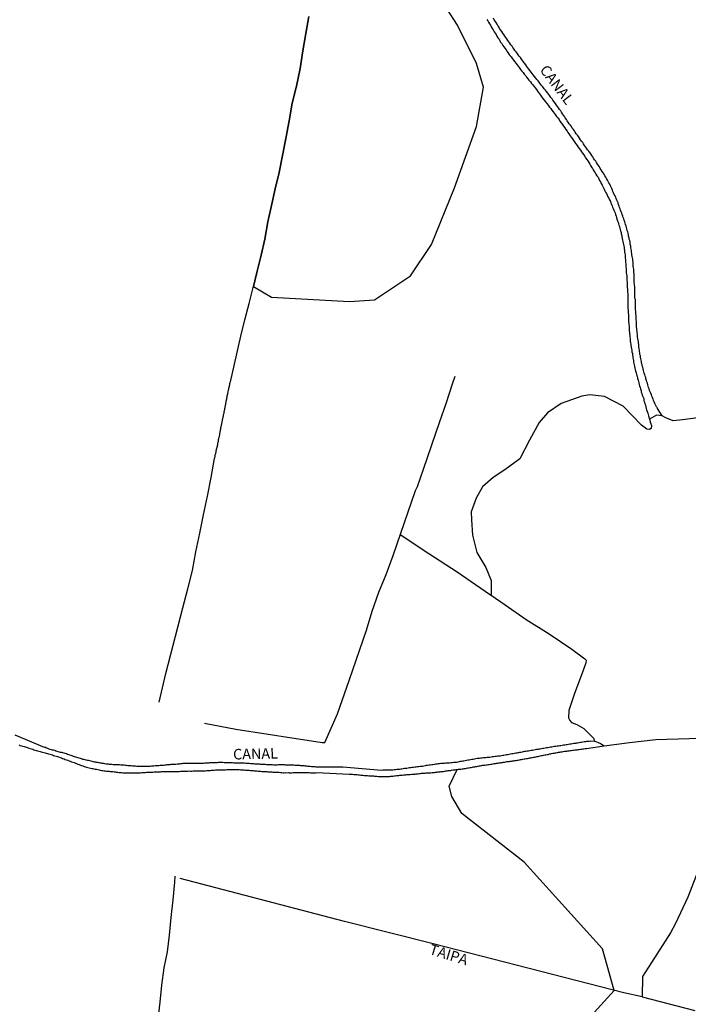
# Model space of a CAD drawing. Units: millimetres. Extents: x 183152 to 185565, y 1652111 to 1654890.
# Drawn here: x 183683 to 183842, y 1653915 to 1654149 of the extents above; entities that cross this region are included whole.
import ezdxf
from ezdxf.enums import TextEntityAlignment as Align

# ---------------------------------------------------------------- set-up
doc = ezdxf.new("R2010")
doc.units = ezdxf.units.MM
for name, color, linetype in [('IMAGEM', 7, 'Continuous'), ('V-BANHADO', 102, 'Continuous'), ('V-CANAL', 111, 'Continuous'), ('V-LAGOA', 150, 'Continuous'), ('V-NOME_DOS_LOGRADOUROS', 7, 'Continuous'), ('V-REFERENCIA', 42, 'Continuous'), ('V-VALETA', 150, 'Continuous')]:
    doc.layers.add(name, color=color, linetype=linetype)
picture_1 = doc.add_image_def('image1.jpg', size_in_pixel=(4020, 4629))

msp = doc.modelspace()

# ---------------------------------------------------------------- linework, layer by layer
at = {"layer": 'V-BANHADO'}
for points in [[(183751.84, 1654150.14), (183751.09, 1654146.09), (183750.41, 1654141.98), (183749.73, 1654137.8), (183748.88, 1654133.6), (183747.86, 1654129.58), (183747.11, 1654125.38), (183746.36, 1654121.18), (183745.55, 1654117.13), (183744.74, 1654113.1), (183743.86, 1654109.18), (183742.98, 1654105.26), (183742.1, 1654101.34), (183741.4, 1654097.27), (183740.46, 1654093.43), (183739.53, 1654089.61), (183738.65, 1654085.98), (183742.98, 1654083.45), (183761.46, 1654082.41), (183767.38, 1654082.87), (183775.97, 1654088.53), (183780.97, 1654095.95), (183786.43, 1654109.42), (183791.63, 1654124.06), (183793.32, 1654133.37), (183791.63, 1654138.96), (183787.14, 1654148.14), (183782.2, 1654155.75)], [(183818.04, 1653911.77), (183824.3, 1653918.72), (183821.57, 1653928.62), (183802.96, 1653949.18), (183788.13, 1653960.77), (183785.79, 1653964.8), (183785.14, 1653967.27), (183787.05, 1653971.25), (183787.09, 1653971.26), (183787.39, 1653971.28), (183787.64, 1653971.3), (183787.94, 1653971.34), (183788.2, 1653971.38), (183788.45, 1653971.41), (183788.75, 1653971.45), (183789.01, 1653971.47), (183789.3, 1653971.55), (183789.56, 1653971.6), (183789.82, 1653971.64), (183790.11, 1653971.68), (183790.37, 1653971.73), (183790.67, 1653971.77), (183790.67, 1653971.77), (183790.92, 1653971.83), (183791.22, 1653971.9), (183791.48, 1653971.94), (183791.73, 1653971.98), (183792.03, 1653972.02), (183792.29, 1653972.07), (183792.58, 1653972.13), (183792.84, 1653972.15), (183793.09, 1653972.22), (183793.39, 1653972.26), (183793.65, 1653972.28), (183793.95, 1653972.32), (183794.2, 1653972.36), (183794.5, 1653972.43), (183794.76, 1653972.45), (183795.01, 1653972.51), (183795.31, 1653972.53), (183795.57, 1653972.58), (183795.86, 1653972.62), (183796.12, 1653972.66), (183796.37, 1653972.7), (183796.67, 1653972.77), (183796.93, 1653972.79), (183797.23, 1653972.83), (183797.48, 1653972.88), (183797.78, 1653972.92), (183798.04, 1653972.96), (183798.29, 1653973), (183798.59, 1653973.05), (183798.84, 1653973.09), (183799.14, 1653973.13), (183799.4, 1653973.15), (183799.65, 1653973.17), (183799.95, 1653973.22), (183800.21, 1653973.28), (183800.51, 1653973.32), (183800.76, 1653973.34), (183801.06, 1653973.39), (183801.32, 1653973.43), (183801.57, 1653973.47), (183801.87, 1653973.54), (183802.12, 1653973.58), (183802.42, 1653973.64), (183802.68, 1653973.68), (183802.93, 1653973.73), (183803.23, 1653973.77), (183803.49, 1653973.81), (183803.79, 1653973.88), (183804.04, 1653973.94), (183804.34, 1653974.01), (183804.6, 1653974.03), (183804.85, 1653974.07), (183805.15, 1653974.13), (183805.4, 1653974.18), (183805.7, 1653974.24), (183805.96, 1653974.28), (183806.21, 1653974.32), (183806.51, 1653974.39), (183806.77, 1653974.47), (183807.07, 1653974.52), (183807.32, 1653974.58), (183807.58, 1653974.62), (183807.87, 1653974.71), (183808.13, 1653974.75), (183808.43, 1653974.79), (183808.68, 1653974.83), (183808.98, 1653974.92), (183809.24, 1653974.96), (183809.49, 1653975.01), (183809.79, 1653975.07), (183810.05, 1653975.11), (183810.35, 1653975.18), (183810.6, 1653975.22), (183810.86, 1653975.26), (183811.15, 1653975.35), (183811.41, 1653975.37), (183811.71, 1653975.41), (183811.96, 1653975.43), (183812.26, 1653975.5), (183812.52, 1653975.56), (183812.77, 1653975.6), (183813.07, 1653975.62), (183813.33, 1653975.67), (183813.63, 1653975.69), (183813.88, 1653975.73), (183814.14, 1653975.77), (183814.43, 1653975.81), (183814.69, 1653975.86), (183814.99, 1653975.88), (183815.24, 1653975.9), (183815.54, 1653975.94), (183815.8, 1653975.98), (183816.05, 1653975.98), (183816.35, 1653976.03), (183816.61, 1653976.07), (183816.9, 1653976.11), (183817.16, 1653976.14), (183817.46, 1653976.2), (183817.76, 1653976.25), (183821.95, 1653976.84), (183827.97, 1653977.64), (183834.21, 1653978.34), (183847.44, 1653978.78)], [(183844.65, 1653948.29), (183841.83, 1653940.89), (183838.91, 1653934.6), (183837.7, 1653932.44), (183833.18, 1653925.33), (183831.05, 1653922.02), (183830.95, 1653917.2), (183843.46, 1653913.92)]]:
    msp.add_lwpolyline(points, dxfattribs=at)
at = {"layer": 'V-CANAL'}
for points in [[(183794.09, 1654149.48), (183794.31, 1654149.13), (183794.48, 1654148.79), (183794.69, 1654148.41), (183794.94, 1654148.07), (183795.14, 1654147.69), (183795.33, 1654147.35), (183795.58, 1654146.98), (183795.84, 1654146.54), (183796.09, 1654146.2), (183796.29, 1654145.85), (183796.48, 1654145.51), (183796.73, 1654145.13), (183796.99, 1654144.79), (183797.18, 1654144.41), (183797.37, 1654144.07), (183797.63, 1654143.72), (183797.88, 1654143.3), (183798.14, 1654142.96), (183798.39, 1654142.62), (183798.65, 1654142.28), (183798.84, 1654141.94), (183799.08, 1654141.6), (183799.35, 1654141.25), (183799.59, 1654140.91), (183799.86, 1654140.55), (183800.23, 1654140.1), (183800.44, 1654139.76), (183800.74, 1654139.38), (183800.97, 1654139.04), (183801.27, 1654138.7), (183801.5, 1654138.36), (183801.5, 1654138.36), (183801.76, 1654138.04), (183802.1, 1654137.59), (183802.36, 1654137.25), (183802.72, 1654136.83), (183802.97, 1654136.48), (183803.32, 1654136.06), (183803.55, 1654135.72), (183803.83, 1654135.38), (183804.06, 1654135.06), (183804.47, 1654134.61), (183804.72, 1654134.27), (183805, 1654133.93), (183805.32, 1654133.5), (183805.55, 1654133.2), (183805.87, 1654132.78), (183806.1, 1654132.44), (183806.36, 1654132.1), (183806.59, 1654131.76), (183806.83, 1654131.46), (183807.15, 1654131.03), (183807.42, 1654130.69), (183807.74, 1654130.27), (183808.02, 1654129.9), (183808.41, 1654129.41), (183808.66, 1654129.09), (183809, 1654128.65), (183809.26, 1654128.31), (183809.51, 1654127.94), (183809.83, 1654127.5), (183810.07, 1654127.16), (183810.32, 1654126.84), (183810.66, 1654126.39), (183810.92, 1654126.07), (183811.24, 1654125.67), (183811.47, 1654125.28), (183811.75, 1654124.92), (183812.07, 1654124.47), (183812.32, 1654124.13), (183812.64, 1654123.71), (183812.88, 1654123.32), (183813.15, 1654122.94), (183813.34, 1654122.6), (183813.6, 1654122.28), (183813.86, 1654121.83), (183814.11, 1654121.49), (183814.43, 1654121.07), (183814.67, 1654120.7), (183815.01, 1654120.21), (183815.26, 1654119.91), (183815.52, 1654119.49), (183815.77, 1654119.15), (183816.03, 1654118.81), (183816.35, 1654118.38), (183816.56, 1654118.04), (183816.79, 1654117.72), (183817.12, 1654117.27), (183817.35, 1654116.89), (183817.56, 1654116.55), (183817.82, 1654116.17), (183818.07, 1654115.83), (183818.33, 1654115.44), (183818.52, 1654115.06), (183818.71, 1654114.72), (183818.97, 1654114.38), (183819.16, 1654114.04), (183819.35, 1654113.7), (183819.61, 1654113.36), (183819.8, 1654113.01), (183819.99, 1654112.67), (183820.25, 1654112.29), (183820.5, 1654111.95), (183820.69, 1654111.57), (183820.88, 1654111.23), (183821.08, 1654110.84), (183821.27, 1654110.46), (183821.46, 1654110.12), (183821.65, 1654109.78), (183821.78, 1654109.44), (183821.99, 1654109.1), (183822.16, 1654108.76), (183822.29, 1654108.41), (183822.52, 1654108.07), (183822.67, 1654107.69), (183822.87, 1654107.35), (183823.06, 1654106.97), (183823.25, 1654106.63), (183823.44, 1654106.24), (183823.57, 1654105.86), (183823.72, 1654105.52), (183823.84, 1654105.18), (183823.97, 1654104.84), (183824.14, 1654104.5), (183824.29, 1654104.16), (183824.44, 1654103.81), (183824.57, 1654103.47), (183824.67, 1654103.09), (183824.78, 1654102.75), (183824.93, 1654102.37), (183824.99, 1654102.03), (183825.12, 1654101.64), (183825.12, 1654101.64), (183825.25, 1654101.26), (183825.38, 1654100.92), (183825.48, 1654100.58), (183825.61, 1654100.24), (183825.72, 1654099.9), (183825.76, 1654099.56), (183825.87, 1654099.21), (183825.97, 1654098.87), (183826.02, 1654098.49), (183826.12, 1654098.15), (183826.14, 1654097.77), (183826.25, 1654097.43), (183826.29, 1654097.04), (183826.38, 1654096.66), (183826.48, 1654096.32), (183826.53, 1654095.98), (183826.65, 1654095.64), (183826.68, 1654095.3), (183826.7, 1654094.95), (183826.8, 1654094.57), (183826.8, 1654094.23), (183826.89, 1654093.85), (183826.93, 1654093.51), (183826.93, 1654093.12), (183826.95, 1654092.74), (183827.04, 1654092.4), (183827.06, 1654092.06), (183827.06, 1654091.72), (183827.08, 1654091.38), (183827.08, 1654091.04), (183827.08, 1654090.7), (183827.17, 1654090.35), (183827.19, 1654089.97), (183827.19, 1654089.63), (183827.21, 1654089.25), (183827.29, 1654088.91), (183827.32, 1654088.52), (183827.32, 1654088.14), (183827.34, 1654087.8), (183827.34, 1654087.46), (183827.42, 1654087.12), (183827.42, 1654086.78), (183827.44, 1654086.44), (183827.44, 1654086.1), (183827.46, 1654085.75), (183827.49, 1654085.37), (183827.51, 1654085.03), (183827.51, 1654084.65), (183827.57, 1654084.31), (183827.59, 1654083.92), (183827.59, 1654083.54), (183827.59, 1654083.2), (183827.61, 1654082.86), (183827.61, 1654082.52), (183827.61, 1654082.18), (183827.61, 1654081.84), (183827.61, 1654081.5), (183827.61, 1654081.15), (183827.61, 1654080.77), (183827.63, 1654080.43), (183827.63, 1654080.05), (183827.63, 1654079.71), (183827.72, 1654079.32), (183827.74, 1654078.94), (183827.74, 1654078.6), (183827.74, 1654078.26), (183827.76, 1654077.92), (183827.76, 1654077.58), (183827.85, 1654077.24), (183827.85, 1654076.9), (183827.87, 1654076.55), (183827.91, 1654076.17), (183827.91, 1654075.83), (183827.93, 1654075.45), (183828, 1654075.11), (183828.02, 1654074.72), (183828.04, 1654074.34), (183828.06, 1654074), (183828.1, 1654073.66), (183828.14, 1654073.32), (183828.17, 1654072.98), (183828.19, 1654072.64), (183828.27, 1654072.29), (183828.3, 1654071.95), (183828.36, 1654071.57), (183828.42, 1654071.23), (183828.53, 1654070.85), (183828.55, 1654070.51), (183828.68, 1654070.12), (183828.7, 1654069.74), (183828.78, 1654069.4), (183828.81, 1654069.06), (183828.85, 1654068.72), (183828.93, 1654068.38), (183828.95, 1654068.04), (183829.04, 1654067.69), (183829.08, 1654067.35), (183829.19, 1654066.97), (183829.21, 1654066.63), (183829.32, 1654066.25), (183829.32, 1654066.25), (183829.42, 1654065.91), (183829.55, 1654065.52), (183829.62, 1654065.14), (183829.74, 1654064.8), (183829.85, 1654064.46), (183829.91, 1654064.12), (183830, 1654063.78), (183830.1, 1654063.44), (183830.19, 1654063.09), (183830.27, 1654062.75), (183830.38, 1654062.37), (183830.51, 1654062.03), (183830.62, 1654061.65), (183830.72, 1654061.31), (183830.79, 1654060.92), (183830.91, 1654060.54), (183831.02, 1654060.2), (183831.15, 1654059.86), (183831.28, 1654059.52), (183831.36, 1654059.18), (183831.42, 1654058.84), (183831.53, 1654058.49), (183831.66, 1654058.15), (183831.79, 1654057.77), (183831.89, 1654057.43), (183831.94, 1654057.05), (183832.04, 1654056.71), (183832.17, 1654056.32), (183832.3, 1654055.94), (183832.43, 1654055.6), (183832.49, 1654055.26)], [(183835.73, 1654055.29), (183834.66, 1654057.05), (183834.6, 1654057.08), (183834.54, 1654057.17), (183834.47, 1654057.3), (183834.41, 1654057.41), (183834.17, 1654057.86), (183834, 1654058.2), (183833.83, 1654058.58), (183833.7, 1654058.92), (183833.58, 1654059.26), (183833.45, 1654059.6), (183833.3, 1654059.94), (183833.17, 1654060.28), (183833.02, 1654060.62), (183832.9, 1654060.96), (183832.77, 1654061.31), (183832.64, 1654061.65), (183832.53, 1654061.99), (183832.45, 1654062.33), (183832.36, 1654062.67), (183832.26, 1654063.01), (183832.13, 1654063.35), (183832, 1654063.69), (183831.89, 1654064.03), (183831.85, 1654064.37), (183831.72, 1654064.71), (183831.62, 1654065.05), (183831.49, 1654065.39), (183831.38, 1654065.74), (183831.32, 1654066.08), (183831.21, 1654066.46), (183831.11, 1654066.8), (183831, 1654067.14), (183830.96, 1654067.48), (183830.85, 1654067.82), (183830.83, 1654068.16), (183830.72, 1654068.5), (183830.7, 1654068.84), (183830.6, 1654069.19), (183830.57, 1654069.53), (183830.47, 1654069.87), (183830.45, 1654070.21), (183830.36, 1654070.55), (183830.34, 1654070.89), (183830.27, 1654071.23), (183830.23, 1654071.57), (183830.21, 1654071.91), (183830.19, 1654072.25), (183830.1, 1654072.59), (183830.08, 1654072.93), (183830.06, 1654073.27), (183829.98, 1654073.62), (183829.91, 1654073.96), (183829.89, 1654074.34), (183829.85, 1654074.68), (183829.79, 1654075.02), (183829.79, 1654075.36), (183829.76, 1654075.7), (183829.7, 1654076.04), (183829.68, 1654076.38), (183829.66, 1654076.72), (183829.66, 1654077.07), (183829.64, 1654077.41), (183829.64, 1654077.75), (183829.6, 1654078.09), (183829.53, 1654078.43), (183829.53, 1654078.77), (183829.53, 1654079.11), (183829.51, 1654079.45), (183829.51, 1654079.79), (183829.45, 1654080.13), (183829.42, 1654080.47), (183829.42, 1654080.81), (183829.4, 1654081.15), (183829.4, 1654081.5), (183829.4, 1654081.84), (183829.4, 1654082.22), (183829.4, 1654082.56), (183829.38, 1654082.9), (183829.27, 1654083.24), (183829.25, 1654083.58), (183829.23, 1654083.92), (183829.23, 1654084.26), (183829.21, 1654084.6), (183829.21, 1654084.95), (183829.21, 1654085.29), (183829.21, 1654085.63), (183829.21, 1654085.97), (183829.15, 1654086.31), (183829.17, 1654086.65), (183829.12, 1654086.99), (183829.12, 1654087.33), (183829.1, 1654087.67), (183829.1, 1654088.01), (183829.1, 1654088.35), (183829.08, 1654088.69), (183829.08, 1654089.03), (183829.04, 1654089.38), (183829, 1654089.72), (183828.98, 1654090.1), (183828.98, 1654090.1), (183828.95, 1654090.44), (183828.87, 1654090.78), (183828.87, 1654091.12), (183828.85, 1654091.46), (183828.85, 1654091.8), (183828.81, 1654092.14), (183828.74, 1654092.48), (183828.72, 1654092.83), (183828.62, 1654093.17), (183828.57, 1654093.51), (183828.55, 1654093.85), (183828.49, 1654094.19), (183828.42, 1654094.53), (183828.4, 1654094.87), (183828.32, 1654095.21), (183828.3, 1654095.55), (183828.3, 1654095.76), (183828.25, 1654095.78), (183828.19, 1654095.89), (183828.17, 1654095.95), (183828.17, 1654096.23), (183828.1, 1654096.57), (183828.04, 1654096.91), (183827.93, 1654097.26), (183827.89, 1654097.6), (183827.78, 1654097.98), (183827.74, 1654098.32), (183827.66, 1654098.66), (183827.55, 1654099), (183827.44, 1654099.34), (183827.38, 1654099.68), (183827.27, 1654100.02), (183827.15, 1654100.36), (183827.04, 1654100.71), (183826.97, 1654101.05), (183826.85, 1654101.39), (183826.7, 1654101.73), (183826.61, 1654102.07), (183826.48, 1654102.41), (183826.38, 1654102.75), (183826.25, 1654103.09), (183826.12, 1654103.43), (183826, 1654103.77), (183825.87, 1654104.11), (183825.76, 1654104.45), (183825.63, 1654104.79), (183825.53, 1654105.13), (183825.38, 1654105.48), (183825.25, 1654105.86), (183825.1, 1654106.2), (183824.97, 1654106.54), (183824.85, 1654106.88), (183824.72, 1654107.22), (183824.55, 1654107.56), (183824.35, 1654107.9), (183824.18, 1654108.24), (183824.06, 1654108.59), (183823.91, 1654108.93), (183823.78, 1654109.27), (183823.65, 1654109.61), (183823.46, 1654109.95), (183823.27, 1654110.29), (183823.1, 1654110.63), (183822.89, 1654110.97), (183822.74, 1654111.31), (183822.5, 1654111.65), (183822.33, 1654111.99), (183822.12, 1654112.33), (183821.93, 1654112.67), (183821.74, 1654113.01), (183821.48, 1654113.36), (183821.22, 1654113.74), (183821.03, 1654114.08), (183820.84, 1654114.42), (183820.59, 1654114.76), (183820.35, 1654115.1), (183820.14, 1654115.44), (183819.95, 1654115.78), (183819.69, 1654116.12), (183819.46, 1654116.47), (183819.25, 1654116.81), (183819.05, 1654117.15), (183818.8, 1654117.49), (183818.54, 1654117.83), (183818.29, 1654118.17), (183818.03, 1654118.51), (183817.77, 1654118.85), (183817.52, 1654119.19), (183817.26, 1654119.53), (183817.07, 1654119.87), (183816.86, 1654120.21), (183816.58, 1654120.55), (183816.37, 1654120.89), (183816.11, 1654121.24), (183815.86, 1654121.62), (183815.6, 1654121.96), (183815.35, 1654122.3), (183815.09, 1654122.64), (183814.9, 1654122.98), (183814.65, 1654123.32), (183814.65, 1654123.32), (183814.39, 1654123.66), (183814.2, 1654124), (183813.94, 1654124.34), (183813.69, 1654124.69), (183813.43, 1654125.03), (183813.2, 1654125.37), (183812.98, 1654125.71), (183812.73, 1654126.05), (183812.54, 1654126.39), (183812.28, 1654126.73), (183812.05, 1654127.07), (183811.83, 1654127.41), (183811.64, 1654127.75), (183811.39, 1654128.09), (183811.13, 1654128.43), (183810.9, 1654128.77), (183810.68, 1654129.12), (183810.41, 1654129.48), (183810.05, 1654129.92), (183809.81, 1654130.27), (183809.58, 1654130.61), (183809.3, 1654130.95), (183809.09, 1654131.29), (183808.83, 1654131.63), (183808.57, 1654131.97), (183808.3, 1654132.31), (183808, 1654132.65), (183807.74, 1654132.97), (183807.36, 1654133.42), (183807.11, 1654133.76), (183806.85, 1654134.08), (183806.53, 1654134.52), (183806.27, 1654134.87), (183806, 1654135.21), (183805.7, 1654135.5), (183805.38, 1654135.93), (183805.12, 1654136.27), (183804.87, 1654136.61), (183804.61, 1654136.95), (183804.36, 1654137.29), (183804.1, 1654137.63), (183803.85, 1654137.98), (183803.59, 1654138.32), (183803.34, 1654138.7), (183803.08, 1654139.04), (183802.82, 1654139.38), (183802.57, 1654139.72), (183802.31, 1654140.06), (183802.06, 1654140.4), (183801.8, 1654140.74), (183801.55, 1654141.08), (183801.29, 1654141.43), (183801.04, 1654141.77), (183800.78, 1654142.11), (183800.52, 1654142.45), (183800.31, 1654142.79), (183800.08, 1654143.13), (183799.82, 1654143.47), (183799.59, 1654143.81), (183799.35, 1654144.15), (183799.12, 1654144.49), (183798.86, 1654144.83), (183798.61, 1654145.17), (183798.37, 1654145.51), (183798.16, 1654145.85), (183797.91, 1654146.2), (183797.63, 1654146.56), (183797.33, 1654147.01), (183797.14, 1654147.35), (183796.95, 1654147.69), (183796.69, 1654148.03), (183796.56, 1654148.37), (183796.31, 1654148.71), (183796.05, 1654149.05), (183795.86, 1654149.39), (183795.67, 1654149.73)], [(183832.49, 1654055.26), (183832.76, 1654054.45)], [(183818.74, 1653977.97), (183818.44, 1653977.92), (183818.1, 1653977.9), (183817.8, 1653977.86), (183817.5, 1653977.82), (183817.2, 1653977.77), (183816.9, 1653977.73), (183816.61, 1653977.67), (183816.31, 1653977.63), (183816.01, 1653977.56), (183815.71, 1653977.52), (183815.41, 1653977.48), (183815.12, 1653977.41), (183814.78, 1653977.37), (183814.48, 1653977.31), (183814.14, 1653977.26), (183813.84, 1653977.22), (183813.5, 1653977.13), (183813.2, 1653977.11), (183812.9, 1653977.05), (183812.6, 1653977.01), (183812.3, 1653977.01), (183812.01, 1653976.92), (183811.71, 1653976.88), (183811.41, 1653976.86), (183811.41, 1653976.86), (183811.11, 1653976.79), (183810.81, 1653976.75), (183810.52, 1653976.71), (183810.18, 1653976.67), (183809.88, 1653976.62), (183809.54, 1653976.56), (183809.24, 1653976.54), (183808.9, 1653976.45), (183808.6, 1653976.41), (183808.26, 1653976.35), (183807.96, 1653976.28), (183807.66, 1653976.22), (183807.36, 1653976.18), (183807.07, 1653976.13), (183806.77, 1653976.09), (183806.47, 1653976.05), (183806.17, 1653976.01), (183805.87, 1653975.96), (183805.57, 1653975.9), (183805.28, 1653975.86), (183804.94, 1653975.77), (183804.64, 1653975.71), (183804.3, 1653975.64), (183804, 1653975.6), (183803.66, 1653975.56), (183803.36, 1653975.52), (183803.06, 1653975.47), (183802.76, 1653975.43), (183802.47, 1653975.35), (183802.17, 1653975.3), (183801.87, 1653975.24), (183801.57, 1653975.2), (183801.27, 1653975.13), (183800.97, 1653975.09), (183800.68, 1653975.01), (183800.34, 1653974.96), (183800.04, 1653974.92), (183799.7, 1653974.86), (183799.4, 1653974.79), (183799.06, 1653974.75), (183798.76, 1653974.71), (183798.46, 1653974.62), (183798.16, 1653974.58), (183797.87, 1653974.52), (183797.57, 1653974.49), (183797.27, 1653974.43), (183796.97, 1653974.39), (183796.67, 1653974.37), (183796.37, 1653974.32), (183796.08, 1653974.28), (183795.74, 1653974.24), (183795.44, 1653974.22), (183795.1, 1653974.15), (183794.8, 1653974.11), (183794.46, 1653974.09), (183794.16, 1653974.07), (183793.86, 1653974.03), (183793.56, 1653973.98), (183793.27, 1653973.98), (183792.97, 1653973.94), (183792.67, 1653973.9), (183792.37, 1653973.86), (183792.07, 1653973.86), (183791.77, 1653973.81), (183791.48, 1653973.77), (183791.14, 1653973.71), (183790.84, 1653973.64), (183790.5, 1653973.58), (183790.2, 1653973.51), (183789.86, 1653973.47), (183789.56, 1653973.43), (183789.26, 1653973.34), (183788.96, 1653973.3), (183788.66, 1653973.22), (183788.37, 1653973.17), (183788.07, 1653973.13), (183787.77, 1653973.09), (183787.47, 1653973.05), (183787.17, 1653972.98), (183786.88, 1653972.92), (183786.54, 1653972.88), (183786.24, 1653972.86), (183785.9, 1653972.81), (183785.6, 1653972.79), (183785.26, 1653972.75), (183784.96, 1653972.75), (183784.66, 1653972.7), (183784.36, 1653972.7), (183784.06, 1653972.66), (183783.77, 1653972.64), (183783.47, 1653972.62), (183783.17, 1653972.62), (183782.87, 1653972.58), (183782.57, 1653972.58), (183782.28, 1653972.53), (183781.94, 1653972.49), (183781.64, 1653972.45), (183781.3, 1653972.36), (183781, 1653972.34), (183780.66, 1653972.28), (183780.66, 1653972.28), (183780.36, 1653972.24), (183780.02, 1653972.19), (183779.72, 1653972.15), (183779.42, 1653972.11), (183779.12, 1653972.05), (183778.83, 1653971.98), (183778.53, 1653971.96), (183778.23, 1653971.92), (183777.93, 1653971.88), (183777.63, 1653971.85), (183777.33, 1653971.81), (183777.04, 1653971.75), (183776.7, 1653971.71), (183776.4, 1653971.68), (183776.06, 1653971.64), (183775.76, 1653971.6), (183775.42, 1653971.55), (183775.12, 1653971.49), (183774.82, 1653971.45), (183774.52, 1653971.43), (183774.23, 1653971.38), (183773.93, 1653971.34), (183773.63, 1653971.3), (183773.33, 1653971.26), (183773.03, 1653971.21), (183772.73, 1653971.21), (183772.44, 1653971.17), (183772.1, 1653971.13), (183771.8, 1653971.09), (183771.46, 1653971.09), (183771.16, 1653971.04), (183770.82, 1653971.04), (183770.52, 1653971.04), (183770.26, 1653971.04), (183769.97, 1653971.09), (183769.67, 1653971.09), (183769.37, 1653971.09), (183769.05, 1653971.01), (183759.91, 1653971.79), (183759.62, 1653971.81), (183759.32, 1653971.81), (183759.02, 1653971.81), (183758.72, 1653971.81), (183758.42, 1653971.81), (183758.17, 1653971.81), (183757.87, 1653971.81), (183757.61, 1653971.81), (183757.32, 1653971.81), (183757.02, 1653971.81), (183756.72, 1653971.79), (183756.42, 1653971.81), (183756.12, 1653971.81), (183755.82, 1653971.79), (183755.57, 1653971.79), (183755.31, 1653971.79), (183755.02, 1653971.81), (183754.72, 1653971.81), (183754.42, 1653971.81), (183754.12, 1653971.81), (183753.87, 1653971.81), (183753.57, 1653971.81), (183753.31, 1653971.83), (183753.01, 1653971.85), (183752.72, 1653971.85), (183752.46, 1653971.9), (183752.16, 1653971.94), (183751.91, 1653971.94), (183751.61, 1653971.98), (183751.35, 1653972.02), (183751.05, 1653972.05), (183750.76, 1653972.07), (183750.5, 1653972.09), (183750.2, 1653972.11), (183749.95, 1653972.13), (183749.65, 1653972.15), (183749.39, 1653972.15), (183749.14, 1653972.17), (183748.84, 1653972.19), (183748.58, 1653972.19), (183748.29, 1653972.22), (183747.99, 1653972.24), (183747.69, 1653972.24), (183747.43, 1653972.26), (183747.14, 1653972.28), (183746.84, 1653972.28), (183746.54, 1653972.28), (183746.28, 1653972.28), (183746.03, 1653972.3), (183745.77, 1653972.3), (183745.47, 1653972.32), (183745.18, 1653972.32), (183744.88, 1653972.3), (183744.58, 1653972.3), (183744.32, 1653972.28), (183744.03, 1653972.28), (183743.73, 1653972.28), (183743.47, 1653972.28), (183743.17, 1653972.3), (183742.88, 1653972.32), (183742.62, 1653972.32), (183742.62, 1653972.32), (183742.32, 1653972.34), (183742.02, 1653972.36), (183741.73, 1653972.36), (183741.47, 1653972.41), (183741.22, 1653972.41), (183740.92, 1653972.43), (183740.66, 1653972.45), (183740.36, 1653972.45), (183740.11, 1653972.47), (183739.81, 1653972.49), (183739.55, 1653972.49), (183739.3, 1653972.53), (183739, 1653972.53), (183738.74, 1653972.56), (183738.45, 1653972.58), (183738.19, 1653972.6), (183737.94, 1653972.6), (183737.64, 1653972.62), (183737.38, 1653972.66), (183737.08, 1653972.66), (183736.83, 1653972.68), (183736.53, 1653972.7), (183736.27, 1653972.7), (183735.98, 1653972.73), (183735.68, 1653972.73), (183735.38, 1653972.73), (183735.08, 1653972.7), (183734.83, 1653972.73), (183734.57, 1653972.75), (183734.27, 1653972.75), (183733.97, 1653972.75), (183733.68, 1653972.79), (183733.38, 1653972.79), (183733.08, 1653972.79), (183732.82, 1653972.81), (183732.57, 1653972.83), (183732.27, 1653972.83), (183732.01, 1653972.83), (183731.72, 1653972.83), (183731.42, 1653972.88), (183731.12, 1653972.88), (183730.82, 1653972.88), (183730.57, 1653972.88), (183730.27, 1653972.88), (183730.01, 1653972.83), (183729.71, 1653972.83), (183729.42, 1653972.83), (183729.12, 1653972.81), (183728.82, 1653972.79), (183728.52, 1653972.79), (183728.22, 1653972.79), (183727.97, 1653972.77), (183727.67, 1653972.75), (183727.41, 1653972.75), (183727.12, 1653972.7), (183726.82, 1653972.68), (183726.52, 1653972.68), (183726.22, 1653972.66), (183725.97, 1653972.66), (183725.67, 1653972.66), (183725.41, 1653972.62), (183725.11, 1653972.62), (183724.82, 1653972.62), (183724.52, 1653972.62), (183724.22, 1653972.62), (183723.92, 1653972.62), (183723.67, 1653972.62), (183723.37, 1653972.62), (183723.07, 1653972.64), (183722.81, 1653972.64), (183722.52, 1653972.62), (183722.22, 1653972.62), (183721.92, 1653972.62), (183721.62, 1653972.58), (183721.37, 1653972.56), (183721.07, 1653972.53), (183720.81, 1653972.51), (183720.51, 1653972.49), (183720.22, 1653972.45), (183719.92, 1653972.43), (183719.62, 1653972.41), (183719.32, 1653972.41), (183719.02, 1653972.39), (183718.77, 1653972.36), (183718.47, 1653972.32), (183718.21, 1653972.3), (183717.92, 1653972.28), (183717.62, 1653972.26), (183717.32, 1653972.19), (183717.02, 1653972.17), (183716.77, 1653972.15), (183716.47, 1653972.15), (183716.21, 1653972.13), (183715.91, 1653972.11), (183715.62, 1653972.09), (183715.32, 1653972.07), (183715.02, 1653972.05), (183714.72, 1653972.02), (183714.42, 1653972), (183714.17, 1653971.98), (183714.17, 1653971.98), (183713.87, 1653971.96), (183713.61, 1653971.94), (183713.32, 1653971.94), (183713.02, 1653971.94), (183712.72, 1653971.94), (183712.42, 1653971.94), (183712.12, 1653971.94), (183711.87, 1653971.94), (183711.57, 1653971.96), (183711.27, 1653971.98), (183710.97, 1653971.98), (183710.68, 1653972), (183710.42, 1653972.02), (183710.16, 1653972.02), (183709.91, 1653972.05), (183709.61, 1653972.07), (183709.35, 1653972.11), (183709.1, 1653972.11), (183708.8, 1653972.13), (183708.55, 1653972.15), (183708.25, 1653972.19), (183707.99, 1653972.22), (183707.69, 1653972.24), (183707.4, 1653972.26), (183707.14, 1653972.28), (183706.84, 1653972.3), (183706.59, 1653972.32), (183706.33, 1653972.36), (183706.07, 1653972.34), (183705.82, 1653972.34), (183705.56, 1653972.36), (183705.31, 1653972.36), (183705.01, 1653972.41), (183704.75, 1653972.45), (183704.5, 1653972.45), (183704.2, 1653972.49), (183703.95, 1653972.51), (183703.65, 1653972.53), (183703.39, 1653972.58), (183703.09, 1653972.62), (183702.8, 1653972.66), (183702.54, 1653972.73), (183702.28, 1653972.75), (183702.03, 1653972.79), (183701.73, 1653972.86), (183701.47, 1653972.88), (183701.22, 1653972.94), (183700.92, 1653973), (183700.67, 1653973.07), (183700.37, 1653973.13), (183700.11, 1653973.2), (183699.81, 1653973.26), (183699.52, 1653973.34), (183699.26, 1653973.39), (183698.96, 1653973.47), (183698.71, 1653973.51), (183698.41, 1653973.58), (183698.15, 1653973.64), (183697.85, 1653973.73), (183697.56, 1653973.84), (183697.3, 1653973.9), (183697, 1653973.98), (183696.75, 1653974.07), (183696.45, 1653974.15), (183696.19, 1653974.22), (183695.89, 1653974.32), (183695.6, 1653974.45), (183695.34, 1653974.54), (183695.04, 1653974.64), (183694.79, 1653974.73), (183694.49, 1653974.83), (183694.23, 1653974.92), (183693.98, 1653975.01), (183693.68, 1653975.09), (183693.42, 1653975.18), (183693.13, 1653975.24), (183692.87, 1653975.3), (183692.62, 1653975.37), (183692.32, 1653975.45), (183692.06, 1653975.54), (183691.76, 1653975.62), (183691.51, 1653975.71), (183691.21, 1653975.79), (183690.95, 1653975.86), (183690.7, 1653975.92), (183690.4, 1653975.98), (183690.14, 1653976.07), (183689.85, 1653976.2), (183689.59, 1653976.31), (183689.34, 1653976.41), (183689.08, 1653976.52), (183689.02, 1653976.42), (183682.03, 1653979.38)], [(183682.99, 1653977.05), (183683.29, 1653976.96), (183683.59, 1653976.88), (183683.88, 1653976.79), (183684.18, 1653976.69), (183684.48, 1653976.6), (183684.74, 1653976.52), (183685.03, 1653976.43), (183685.33, 1653976.33), (183685.63, 1653976.24), (183685.93, 1653976.16), (183686.23, 1653976.03), (183686.52, 1653975.94), (183686.82, 1653975.86), (183687.12, 1653975.73), (183687.38, 1653975.67), (183687.67, 1653975.6), (183687.97, 1653975.52), (183688.27, 1653975.41), (183688.57, 1653975.33), (183688.87, 1653975.26), (183689.17, 1653975.16), (183689.46, 1653975.09), (183689.76, 1653975.05), (183690.02, 1653974.99), (183690.32, 1653974.88), (183690.61, 1653974.79), (183690.91, 1653974.69), (183691.21, 1653974.58), (183691.51, 1653974.49), (183691.81, 1653974.37), (183692.1, 1653974.28), (183692.4, 1653974.2), (183692.76, 1653974.09), (183693.04, 1653973.98), (183693.34, 1653973.84), (183693.72, 1653973.73), (183693.98, 1653973.6), (183694.28, 1653973.49), (183694.57, 1653973.41), (183694.87, 1653973.28), (183695.17, 1653973.17), (183695.47, 1653973.07), (183695.77, 1653972.96), (183696.07, 1653972.88), (183696.36, 1653972.77), (183696.66, 1653972.64), (183696.96, 1653972.51), (183696.96, 1653972.51), (183697.3, 1653972.41), (183697.56, 1653972.28), (183697.85, 1653972.19), (183698.15, 1653972.09), (183698.45, 1653971.98), (183698.75, 1653971.88), (183699.05, 1653971.81), (183699.35, 1653971.71), (183699.64, 1653971.64), (183699.94, 1653971.55), (183700.24, 1653971.49), (183700.5, 1653971.45), (183700.79, 1653971.38), (183701.09, 1653971.32), (183701.39, 1653971.28), (183701.69, 1653971.24), (183701.99, 1653971.13), (183702.28, 1653971.09), (183702.58, 1653971.02), (183702.88, 1653970.96), (183703.18, 1653970.92), (183703.48, 1653970.9), (183703.77, 1653970.87), (183704.07, 1653970.83), (183704.37, 1653970.81), (183704.67, 1653970.79), (183704.97, 1653970.75), (183705.27, 1653970.75), (183705.56, 1653970.68), (183705.86, 1653970.66), (183706.16, 1653970.62), (183706.46, 1653970.58), (183706.76, 1653970.53), (183707.05, 1653970.51), (183707.35, 1653970.49), (183707.65, 1653970.45), (183707.95, 1653970.43), (183708.25, 1653970.4), (183708.55, 1653970.4), (183708.84, 1653970.4), (183709.14, 1653970.4), (183709.44, 1653970.4), (183709.74, 1653970.4), (183710.04, 1653970.4), (183710.33, 1653970.4), (183710.63, 1653970.43), (183710.93, 1653970.43), (183711.23, 1653970.43), (183711.53, 1653970.45), (183711.83, 1653970.45), (183712.12, 1653970.49), (183712.42, 1653970.51), (183712.72, 1653970.53), (183712.98, 1653970.53), (183713.27, 1653970.56), (183713.57, 1653970.58), (183713.87, 1653970.58), (183714.17, 1653970.62), (183714.47, 1653970.62), (183714.76, 1653970.62), (183715.06, 1653970.64), (183715.36, 1653970.66), (183715.66, 1653970.66), (183715.96, 1653970.66), (183716.25, 1653970.68), (183716.55, 1653970.7), (183716.85, 1653970.73), (183717.15, 1653970.75), (183717.45, 1653970.75), (183717.75, 1653970.77), (183718.04, 1653970.77), (183718.34, 1653970.79), (183718.64, 1653970.79), (183718.94, 1653970.79), (183719.24, 1653970.79), (183719.53, 1653970.77), (183719.83, 1653970.77), (183720.13, 1653970.77), (183720.43, 1653970.79), (183720.73, 1653970.79), (183721.03, 1653970.79), (183721.32, 1653970.83), (183721.62, 1653970.83), (183721.92, 1653970.83), (183722.22, 1653970.87), (183722.52, 1653970.87), (183722.81, 1653970.87), (183723.11, 1653970.87), (183723.41, 1653970.9), (183723.71, 1653970.87), (183724.01, 1653970.87), (183724.31, 1653970.9), (183724.6, 1653970.9), (183724.9, 1653970.92), (183725.2, 1653970.92), (183725.5, 1653970.92), (183725.8, 1653970.92), (183726.09, 1653970.92), (183726.39, 1653970.92), (183726.69, 1653970.92), (183726.69, 1653970.92), (183726.99, 1653970.92), (183727.29, 1653970.92), (183727.58, 1653970.96), (183727.88, 1653970.98), (183728.18, 1653970.98), (183728.48, 1653971.02), (183728.74, 1653971.04), (183729.03, 1653971.07), (183729.33, 1653971.09), (183729.63, 1653971.11), (183729.93, 1653971.13), (183730.23, 1653971.13), (183730.52, 1653971.15), (183730.82, 1653971.17), (183731.12, 1653971.17), (183731.42, 1653971.17), (183731.72, 1653971.17), (183732.01, 1653971.17), (183732.31, 1653971.21), (183732.61, 1653971.21), (183732.91, 1653971.21), (183733.21, 1653971.24), (183733.51, 1653971.26), (183733.8, 1653971.26), (183734.1, 1653971.26), (183734.4, 1653971.24), (183734.7, 1653971.24), (183735, 1653971.21), (183735.29, 1653971.21), (183735.59, 1653971.17), (183735.89, 1653971.17), (183736.19, 1653971.13), (183736.49, 1653971.13), (183736.79, 1653971.09), (183737.08, 1653971.09), (183737.38, 1653971.04), (183737.68, 1653971.04), (183737.98, 1653971), (183738.28, 1653970.98), (183738.57, 1653970.96), (183738.87, 1653970.94), (183739.17, 1653970.92), (183739.47, 1653970.92), (183739.77, 1653970.87), (183740.07, 1653970.83), (183740.36, 1653970.81), (183740.66, 1653970.79), (183740.96, 1653970.79), (183741.22, 1653970.77), (183741.51, 1653970.75), (183741.81, 1653970.75), (183742.11, 1653970.7), (183742.41, 1653970.68), (183742.71, 1653970.66), (183743, 1653970.64), (183743.3, 1653970.62), (183743.6, 1653970.6), (183743.9, 1653970.58), (183744.2, 1653970.58), (183744.49, 1653970.58), (183744.79, 1653970.56), (183745.09, 1653970.53), (183745.39, 1653970.49), (183745.69, 1653970.47), (183745.99, 1653970.47), (183746.28, 1653970.49), (183746.58, 1653970.47), (183746.88, 1653970.49), (183747.18, 1653970.47), (183747.48, 1653970.47), (183747.77, 1653970.47), (183748.07, 1653970.49), (183748.37, 1653970.49), (183748.67, 1653970.49), (183748.97, 1653970.49), (183749.27, 1653970.49), (183749.56, 1653970.49), (183749.86, 1653970.53), (183750.16, 1653970.53), (183750.42, 1653970.53), (183750.71, 1653970.53), (183751.01, 1653970.53), (183751.31, 1653970.53), (183751.61, 1653970.49), (183751.91, 1653970.49), (183752.2, 1653970.47), (183752.5, 1653970.47), (183752.8, 1653970.45), (183753.1, 1653970.45), (183753.4, 1653970.45), (183753.72, 1653970.48), (183761.4, 1653970.15), (183761.7, 1653970.15), (183761.96, 1653970.11), (183762.21, 1653970.09), (183762.51, 1653970.06), (183762.77, 1653970.02), (183763.07, 1653970.02), (183763.32, 1653970), (183763.62, 1653969.98), (183763.62, 1653969.98), (183763.88, 1653969.94), (183764.13, 1653969.89), (183764.43, 1653969.87), (183764.68, 1653969.85), (183764.98, 1653969.81), (183765.24, 1653969.81), (183765.49, 1653969.77), (183765.79, 1653969.77), (183766.05, 1653969.72), (183766.35, 1653969.72), (183766.6, 1653969.72), (183766.86, 1653969.72), (183767.15, 1653969.7), (183767.41, 1653969.68), (183767.71, 1653969.64), (183767.96, 1653969.62), (183768.26, 1653969.6), (183768.52, 1653969.6), (183768.77, 1653969.6), (183769.07, 1653969.58), (183769.33, 1653969.55), (183769.63, 1653969.55), (183769.88, 1653969.55), (183770.14, 1653969.55), (183770.43, 1653969.55), (183770.69, 1653969.58), (183770.99, 1653969.6), (183771.24, 1653969.62), (183771.54, 1653969.64), (183771.8, 1653969.68), (183772.05, 1653969.7), (183772.35, 1653969.72), (183772.61, 1653969.77), (183772.91, 1653969.81), (183773.16, 1653969.81), (183773.42, 1653969.85), (183773.71, 1653969.87), (183773.97, 1653969.89), (183774.27, 1653969.94), (183774.52, 1653969.94), (183774.82, 1653969.98), (183775.08, 1653970.02), (183775.33, 1653970.02), (183775.63, 1653970.06), (183775.89, 1653970.06), (183776.18, 1653970.09), (183776.44, 1653970.11), (183776.7, 1653970.11), (183776.99, 1653970.15), (183777.25, 1653970.19), (183777.55, 1653970.21), (183777.8, 1653970.23), (183778.1, 1653970.28), (183778.36, 1653970.28), (183778.61, 1653970.32), (183778.91, 1653970.34), (183779.17, 1653970.36), (183779.46, 1653970.38), (183779.72, 1653970.4), (183779.98, 1653970.4), (183780.27, 1653970.43), (183780.53, 1653970.45), (183780.83, 1653970.47), (183781.08, 1653970.49), (183781.38, 1653970.51), (183781.64, 1653970.53), (183781.89, 1653970.58), (183782.19, 1653970.62), (183782.45, 1653970.64), (183782.74, 1653970.68), (183783, 1653970.68), (183783.26, 1653970.73), (183783.55, 1653970.75), (183783.81, 1653970.79), (183784.11, 1653970.87), (183784.36, 1653970.92), (183784.66, 1653970.94), (183784.92, 1653970.96), (183785.17, 1653971), (183785.38, 1653971.02), (183785.47, 1653971), (183785.73, 1653971.07), (183786.02, 1653971.13), (183786.28, 1653971.17), (183786.54, 1653971.17), (183786.83, 1653971.21), (183787.05, 1653971.25), (183787.09, 1653971.26), (183787.39, 1653971.28), (183787.64, 1653971.3), (183787.94, 1653971.34), (183788.2, 1653971.38), (183788.45, 1653971.41), (183788.75, 1653971.45), (183789.01, 1653971.47), (183789.3, 1653971.55), (183789.56, 1653971.6), (183789.82, 1653971.64), (183790.11, 1653971.68), (183790.37, 1653971.73), (183790.67, 1653971.77), (183790.67, 1653971.77), (183790.92, 1653971.83), (183791.22, 1653971.9), (183791.48, 1653971.94), (183791.73, 1653971.98), (183792.03, 1653972.02), (183792.29, 1653972.07), (183792.58, 1653972.13), (183792.84, 1653972.15), (183793.09, 1653972.22), (183793.39, 1653972.26), (183793.65, 1653972.28), (183793.95, 1653972.32), (183794.2, 1653972.36), (183794.5, 1653972.43), (183794.76, 1653972.45), (183795.01, 1653972.51), (183795.31, 1653972.53), (183795.57, 1653972.58), (183795.86, 1653972.62), (183796.12, 1653972.66), (183796.37, 1653972.7), (183796.67, 1653972.77), (183796.93, 1653972.79), (183797.23, 1653972.83), (183797.48, 1653972.88), (183797.78, 1653972.92), (183798.04, 1653972.96), (183798.29, 1653973), (183798.59, 1653973.05), (183798.84, 1653973.09), (183799.14, 1653973.13), (183799.4, 1653973.15), (183799.65, 1653973.17), (183799.95, 1653973.22), (183800.21, 1653973.28), (183800.51, 1653973.32), (183800.76, 1653973.34), (183801.06, 1653973.39), (183801.32, 1653973.43), (183801.57, 1653973.47), (183801.87, 1653973.54), (183802.12, 1653973.58), (183802.42, 1653973.64), (183802.68, 1653973.68), (183802.93, 1653973.73), (183803.23, 1653973.77), (183803.49, 1653973.81), (183803.79, 1653973.88), (183804.04, 1653973.94), (183804.34, 1653974.01), (183804.6, 1653974.03), (183804.85, 1653974.07), (183805.15, 1653974.13), (183805.4, 1653974.18), (183805.7, 1653974.24), (183805.96, 1653974.28), (183806.21, 1653974.32), (183806.51, 1653974.39), (183806.77, 1653974.47), (183807.07, 1653974.52), (183807.32, 1653974.58), (183807.58, 1653974.62), (183807.87, 1653974.71), (183808.13, 1653974.75), (183808.43, 1653974.79), (183808.68, 1653974.83), (183808.98, 1653974.92), (183809.24, 1653974.96), (183809.49, 1653975.01), (183809.79, 1653975.07), (183810.05, 1653975.11), (183810.35, 1653975.18), (183810.6, 1653975.22), (183810.86, 1653975.26), (183811.15, 1653975.35), (183811.41, 1653975.37), (183811.71, 1653975.41), (183811.96, 1653975.43), (183812.26, 1653975.5), (183812.52, 1653975.56), (183812.77, 1653975.6), (183813.07, 1653975.62), (183813.33, 1653975.67), (183813.63, 1653975.69), (183813.88, 1653975.73), (183814.14, 1653975.77), (183814.43, 1653975.81), (183814.69, 1653975.86), (183814.99, 1653975.88), (183815.24, 1653975.9), (183815.54, 1653975.94), (183815.8, 1653975.98), (183816.05, 1653975.98), (183816.35, 1653976.03), (183816.61, 1653976.07), (183816.9, 1653976.11), (183817.16, 1653976.14), (183817.46, 1653976.2), (183817.76, 1653976.25), (183821.95, 1653976.84)], [(183818.74, 1653977.97), (183819.62, 1653978.06)]]:
    msp.add_lwpolyline(points, dxfattribs=at)
at = {"layer": 'V-LAGOA'}
for points in [[(183846.02, 1654055.03), (183840.55, 1654054.31), (183838.39, 1654054.05), (183836.62, 1654054.8), (183835.73, 1654055.29), (183834.39, 1654055.46), (183833.84, 1654055.1), (183832.76, 1654054.45), (183832.93, 1654053.64), (183833.18, 1654052.95), (183833.14, 1654052.25), (183832.72, 1654052), (183832.11, 1654052.08), (183830.85, 1654053.02), (183826.51, 1654057.59), (183822.04, 1654059.87), (183818.55, 1654060.23), (183816.65, 1654059.98), (183811.74, 1654058.21), (183808.5, 1654055.95), (183806.52, 1654053.71), (183804.24, 1654049.47), (183801.93, 1654045.06), (183798.36, 1654042.41), (183795.59, 1654040.64), (183793.08, 1654038.4), (183791.59, 1654035.73), (183790.39, 1654032.42), (183790.43, 1654030.54), (183790.66, 1654026.89), (183791.69, 1654022.83), (183793.85, 1654019.21), (183795.09, 1654016.15), (183795.11, 1654014.62), (183795.16, 1654012.63), (183798.42, 1654010.36), (183803.42, 1654006.87), (183808.87, 1654003.43), (183814.31, 1653999.84), (183817.34, 1653997.51), (183817.67, 1653997.19), (183817.62, 1653996.58), (183817, 1653994.73), (183814.94, 1653989.31), (183813.6, 1653985.23), (183813.53, 1653983.48), (183813.83, 1653982.87), (183814.19, 1653982.41), (183815.48, 1653981.92), (183817.14, 1653980.94), (183818.78, 1653979.27), (183819.47, 1653978.63), (183819.62, 1653978.06), (183821.09, 1653977.39), (183821.95, 1653976.84), (183827.97, 1653977.64), (183834.21, 1653978.34), (183847.44, 1653978.78)], [(183844.65, 1653948.29), (183841.83, 1653940.89), (183838.91, 1653934.6), (183837.7, 1653932.44), (183833.18, 1653925.33), (183831.05, 1653922.02), (183830.95, 1653917.2), (183843.46, 1653913.92)]]:
    msp.add_lwpolyline(points, dxfattribs=at)
at = {"layer": 'V-REFERENCIA'}
msp.add_lwpolyline([(183830.95, 1653917.2), (183826.64, 1653918.12), (183781.34, 1653929.77), (183760.31, 1653935.1), (183721.25, 1653945.36)], dxfattribs=at)
at = {"layer": 'V-VALETA'}
for points in [[(183716.29, 1653987.2), (183717.87, 1653994.05), (183721.86, 1654009.63), (183723.05, 1654014.15), (183724.22, 1654018.51), (183724.99, 1654022.96), (183725.9, 1654027.37), (183726.81, 1654031.78), (183727.72, 1654036.17), (183728.61, 1654040.6), (183729.45, 1654045.12), (183729.48, 1654045.29), (183729.52, 1654045.46), (183729.56, 1654045.63), (183729.58, 1654045.8), (183729.6, 1654045.97), (183729.65, 1654046.14), (183729.71, 1654046.31), (183729.71, 1654046.48), (183729.77, 1654046.65), (183729.82, 1654046.82), (183729.84, 1654046.99), (183729.86, 1654047.16), (183729.88, 1654047.23), (183729.9, 1654047.29), (183729.92, 1654047.33), (183729.92, 1654047.42), (183729.97, 1654047.51), (183729.97, 1654047.68), (183730.03, 1654047.76), (183730.05, 1654047.85), (183730.1, 1654048.06), (183730.12, 1654048.23), (183730.14, 1654048.33), (183730.18, 1654048.4), (183730.2, 1654048.57), (183730.22, 1654048.74), (183730.26, 1654048.91), (183730.26, 1654048.97), (183730.31, 1654049.08), (183730.33, 1654049.1), (183730.33, 1654049.25), (183730.35, 1654049.42), (183730.39, 1654049.59), (183730.39, 1654049.69), (183730.43, 1654049.76), (183730.46, 1654049.8), (183730.48, 1654049.93), (183730.5, 1654050.1), (183730.54, 1654050.23), (183730.56, 1654050.27), (183730.58, 1654050.44), (183730.61, 1654050.61), (183730.65, 1654050.78), (183730.67, 1654050.96), (183730.71, 1654051.13), (183730.73, 1654051.34), (183730.77, 1654051.51), (183730.82, 1654051.68), (183730.82, 1654051.85), (183730.82, 1654051.91), (183730.84, 1654051.97), (183730.9, 1654052.15), (183730.92, 1654052.32), (183730.95, 1654052.49), (183730.99, 1654052.66), (183731.03, 1654052.83), (183731.08, 1654053), (183731.08, 1654053.17), (183731.12, 1654053.34), (183731.16, 1654053.51), (183731.2, 1654053.68), (183731.22, 1654053.85), (183731.27, 1654054.02), (183731.31, 1654054.19), (183731.33, 1654054.36), (183731.37, 1654054.53), (183731.41, 1654054.7), (183731.46, 1654054.87), (183731.48, 1654055.04), (183731.52, 1654055.21), (183731.56, 1654055.39), (183731.59, 1654055.56), (183731.63, 1654055.73), (183731.69, 1654055.94), (183731.71, 1654056.11), (183731.73, 1654056.28), (183731.78, 1654056.45), (183731.8, 1654056.62), (183731.84, 1654056.79), (183731.88, 1654056.96), (183731.88, 1654057.06), (183731.92, 1654057.13), (183731.95, 1654057.3), (183731.97, 1654057.47), (183731.99, 1654057.64), (183732.03, 1654057.81), (183732.05, 1654057.9), (183732.1, 1654057.98), (183732.1, 1654058.15), (183732.14, 1654058.32), (183732.14, 1654058.32), (183732.18, 1654058.49), (183732.2, 1654058.58), (183732.18, 1654058.6), (183732.21, 1654058.66), (183732.18, 1654058.79), (183732.31, 1654059.3), (183732.35, 1654059.52), (183732.42, 1654059.77), (183732.44, 1654059.99), (183732.48, 1654060.24), (183732.57, 1654060.5), (183732.59, 1654060.71), (183732.63, 1654060.92), (183732.69, 1654061.18), (183732.76, 1654061.39), (183732.82, 1654061.6), (183732.82, 1654061.73), (183732.84, 1654061.86), (183732.9, 1654062.07), (183732.95, 1654062.29), (183732.97, 1654062.5), (183733.03, 1654062.71), (183733.08, 1654062.92), (183733.12, 1654063.18), (183733.18, 1654063.38), (183735.63, 1654074.24), (183736.62, 1654078.09), (183737.61, 1654081.94), (183738.6, 1654085.79), (183738.65, 1654085.98), (183739.53, 1654089.61), (183740.46, 1654093.43), (183741.4, 1654097.27), (183742.1, 1654101.34), (183742.98, 1654105.26), (183743.86, 1654109.18), (183744.74, 1654113.1), (183745.55, 1654117.13), (183746.36, 1654121.18), (183747.11, 1654125.38), (183747.86, 1654129.58), (183748.88, 1654133.6), (183749.73, 1654137.8), (183750.41, 1654141.98), (183751.09, 1654146.09), (183751.84, 1654150.14)], [(183727.02, 1653982.2), (183734.47, 1653980.83), (183755.02, 1653977.62), (183755.58, 1653977.62), (183758.6, 1653984.49), (183761.47, 1653992.63), (183765.5, 1654004.35), (183766.9, 1654008.87), (183768.44, 1654013.37), (183770.18, 1654017.57), (183771.82, 1654022.12), (183777.18, 1654037.53), (183777.61, 1654038.47), (183779.02, 1654042.58), (183782.93, 1654053.95), (183784.46, 1654058.21), (183785.97, 1654062.88), (183786.54, 1654064.68)], [(183773.54, 1654027.07), (183780.32, 1654022.55), (183787.07, 1654018.18), (183793.69, 1654013.58), (183794.99, 1654012.72), (183795.16, 1654012.63)], [(183719.97, 1653945.85), (183719.94, 1653944.44), (183719.55, 1653940.24), (183719.08, 1653936.08), (183718.67, 1653931.87), (183718.21, 1653927.87), (183717.36, 1653924.11), (183716.82, 1653919.98), (183716.4, 1653915.95), (183715.93, 1653911.93)]]:
    msp.add_lwpolyline(points, dxfattribs=at)

# ---------------------------------------------------------------- texts
at = {"layer": 'V-NOME_DOS_LOGRADOUROS'}
for rotation, p in [(307.3053, (183806.53, 1654137.44)), (1.3716, (183733.86, 1653973.59))]:
    msp.add_text('CANAL', height=2.5, rotation=rotation, dxfattribs=at).set_placement(p)
msp.add_text('TAIPA', height=2.5, rotation=343, dxfattribs=at).set_placement((183779.98, 1653926.67), align=Align.BOTTOM_LEFT)

# ---------------------------------------------------------------- referenced raster images: frames only (the image files are external)
at = {"layer": 'IMAGEM'}
image = msp.add_image(picture_1, insert=(183151.65, 1652111.1), size_in_units=(2412.94, 2778.48), dxfattribs=at)
image.dxf.flags = 7

doc.saveas('drawing.dxf')
